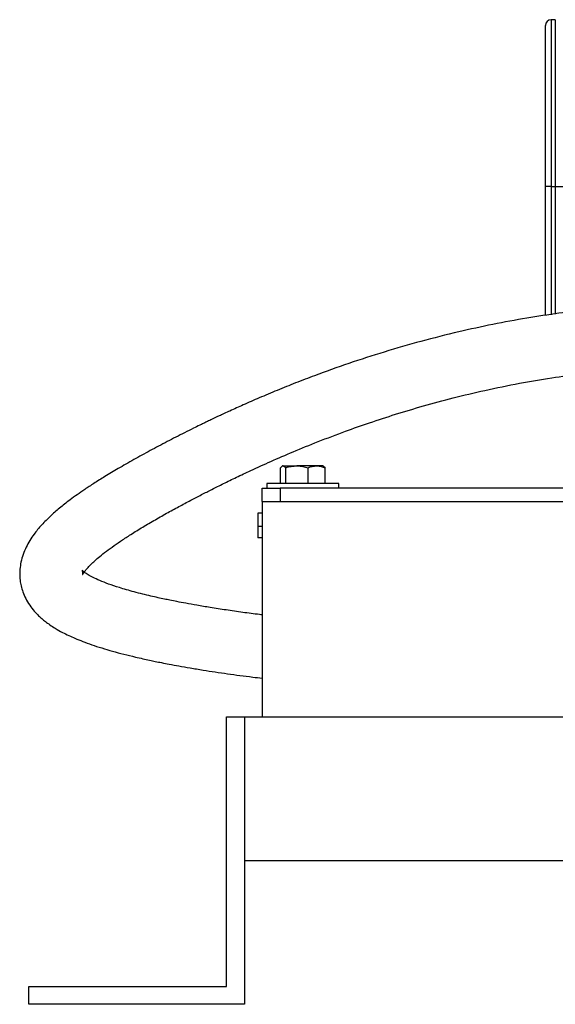
# Model space of a CAD drawing. Units: inches. Extents: x 0.1 to 22.1, y 0.1 to 17.1.
# Drawn here: x 8.9 to 9.6, y 3.1 to 4.5 of the extents above; entities that cross this region are included whole.
import ezdxf

# ---------------------------------------------------------------- set-up
doc = ezdxf.new("R2010")
doc.units = ezdxf.units.IN
doc.header["$MEASUREMENT"] = 0

msp = doc.modelspace()

# ---------------------------------------------------------------- linework, layer by layer
at = {"color": 7, "linetype": 'Continuous', "lineweight": 25}
for p, q in [((9.59971009, 4.28827426), (9.59971009, 4.5126837)), ((9.61348962, 4.52055773), (9.60758412, 4.52055773)), ((9.61348962, 4.52055773), (9.61348962, 4.28827426)), ((9.59971009, 4.10871603), (9.59971009, 4.28827426)), ((9.60758412, 4.28827426), (9.59971009, 4.28827426)), ((9.60758412, 4.28827426), (9.61348962, 4.28827426)), ((9.61348962, 4.28827426), (9.75473368, 4.28827426)), ((9.61348962, 4.28827426), (9.61348962, 4.11057692)), ((9.2310052, 3.8750616), (9.2310052, 3.89685185)), ((9.23394609, 3.89936164), (9.23319877, 3.89893015)), ((9.23467405, 3.89936164), (9.23394609, 3.89936164)), ((9.23467405, 3.89936164), (9.25386335, 3.89936164)), ((9.23834291, 3.8750616), (9.23834291, 3.89685185)), ((9.28123539, 3.89936164), (9.25386335, 3.89936164)), ((9.2693838, 3.8750616), (9.2693838, 3.89685185)), ((9.29014609, 3.89936164), (9.28123539, 3.89936164)), ((9.29089341, 3.89893015), (9.29014609, 3.89936164)), ((9.29308698, 3.89685185), (9.29086557, 3.89872746)), ((9.29308698, 3.8750616), (9.29308698, 3.89685185)), ((9.20579609, 3.84981164), (9.20579609, 3.86856165)), ((9.20579609, 3.86856165), (9.23079609, 3.86856165)), ((9.21204609, 3.8750616), (9.21204609, 3.86856165)), ((9.30366305, 3.8750616), (9.21204609, 3.8750616)), ((9.23079609, 3.86856165), (9.23079609, 3.84981164)), ((10.58079609, 3.86856165), (9.23079609, 3.86856165)), ((9.31204609, 3.8750616), (9.30366305, 3.8750616)), ((9.31204609, 3.86856165), (9.31204609, 3.8750616)), ((9.20579609, 3.84981164), (10.60579613, 3.84981164)), ((9.20579609, 3.84981164), (9.20579609, 3.54981162)), ((9.20579609, 3.833589), (9.19954609, 3.833589)), ((9.19954609, 3.833589), (9.19954609, 3.81478902)), ((9.20579609, 3.81478902), (9.19954609, 3.81478902)), ((9.19954609, 3.81478902), (9.19954609, 3.799189)), ((9.20579609, 3.799189), (9.19954609, 3.799189)), ((9.15579609, 3.54981162), (9.18079609, 3.54981162)), ((9.15579609, 3.17481163), (9.15579609, 3.54981162)), ((9.18079609, 3.54981162), (9.18079609, 3.14981163)), ((9.18079609, 3.54981162), (9.18079609, 3.34981163)), ((9.18079609, 3.54981162), (11.34329602, 3.54981162)), ((9.18079609, 3.34981163), (11.34329602, 3.34981163)), ((8.88079609, 3.17481163), (9.15579609, 3.17481163)), ((8.88079609, 3.14981163), (8.88079609, 3.17481163)), ((9.18079609, 3.14981163), (8.88079609, 3.14981163))]:
    msp.add_line(p, q, dxfattribs=at)
at = {"color": 8, "linetype": 'Continuous', "lineweight": 25}
for p, q in [((9.60758412, 4.52055773), (9.60758412, 4.28827426)), ((9.60758412, 4.28827426), (9.60758412, 4.10970338))]:
    msp.add_line(p, q, dxfattribs=at)
at = {"color": 7, "linetype": 'Continuous', "lineweight": 25}
msp.add_arc((9.60758412, 4.51268369), 0.00787402, 90, 180, dxfattribs=at)
for points, knots in [([(9.80942991, 4.12500212), (9.80778439, 4.1249996), (9.79686701, 4.12498285), (9.77739054, 4.12467243), (9.75030052, 4.12377629), (9.7223583, 4.12230132), (9.6920294, 4.12007572), (9.65707131, 4.11672462), (9.61736767, 4.11187348), (9.57288515, 4.10508973), (9.52644518, 4.09651554), (9.47730049, 4.08581805), (9.4268484, 4.07307393), (9.37577784, 4.05832764), (9.3263745, 4.04232941), (9.28532023, 4.02763744), (9.25221099, 4.01493023), (9.22654727, 4.00460816), (9.20213831, 3.99435087), (9.18011508, 3.98472138), (9.16147557, 3.97629605), (9.14656723, 3.96937758), (9.13585877, 3.96430665), (9.12859866, 3.96082292), (9.12346554, 3.95834042), (9.11741163, 3.95539178), (9.10870318, 3.95110657), (9.0933629, 3.94343998), (9.07286591, 3.93291248), (9.04908736, 3.9202818), (9.02636519, 3.90780819), (9.00540073, 3.89582124), (8.98708288, 3.88485892), (8.97178225, 3.8752543), (8.95905227, 3.86686816), (8.94806066, 3.85926644), (8.93873836, 3.85248052), (8.93061008, 3.84625113), (8.92354533, 3.84055377), (8.91686995, 3.83486856), (8.91062817, 3.82921785), (8.9044734, 3.82324821), (8.89861589, 3.81709938), (8.89310899, 3.81074341), (8.88750473, 3.80354777), (8.88218869, 3.79568559), (8.87701958, 3.78638486), (8.87270071, 3.77618692), (8.86979424, 3.76586952), (8.86831756, 3.75602397), (8.86808187, 3.74665954), (8.86886931, 3.73817764), (8.87054727, 3.72997475), (8.87338545, 3.7212758), (8.87760748, 3.71229105), (8.88330061, 3.70337604), (8.88925233, 3.69617135), (8.89447671, 3.69083487), (8.89902874, 3.6866804), (8.90416763, 3.68246691), (8.91039469, 3.67791544), (8.91816507, 3.67288759), (8.92701181, 3.66788225), (8.9362321, 3.66329362), (8.945515, 3.65912175), (8.95600851, 3.65485573), (8.96834786, 3.65035716), (8.98210777, 3.64585301), (8.99702927, 3.64144975), (9.0126341, 3.63727553), (9.02697563, 3.63376984), (9.03907176, 3.63100826), (9.04835377, 3.62898722), (9.05696057, 3.62718407), (9.06602713, 3.62535086), (9.07686901, 3.6232438), (9.09014534, 3.62078143), (9.10584777, 3.61802554), (9.12810914, 3.61434796), (9.15699023, 3.61003387), (9.18461944, 3.60626688), (9.20131638, 3.6043578), (9.20579609, 3.6038456)], [0, 0, 0, 0, 0.0023354459, 0.0154946995, 0.0276439066, 0.0408105171, 0.0552246397, 0.0708412409, 0.090720072, 0.1121002723, 0.1348569694, 0.1579213415, 0.1836609392, 0.2088439261, 0.233417414, 0.2573423567, 0.2707177148, 0.2838809093, 0.2968428269, 0.3087486498, 0.3187117336, 0.3268184388, 0.3331296444, 0.336500781, 0.3390199096, 0.3418216904, 0.3468075948, 0.3539981524, 0.3687178502, 0.3840875418, 0.4002625637, 0.4171643601, 0.4331428103, 0.4477300848, 0.4608017681, 0.4727459272, 0.4846213811, 0.4945623514, 0.5043588887, 0.5138936641, 0.5240279164, 0.5334114296, 0.5440953487, 0.5551134261, 0.5654550442, 0.5797735946, 0.593266275, 0.6076755874, 0.6217190645, 0.6340646039, 0.6450760197, 0.6558499025, 0.6664399457, 0.6778679676, 0.6911108885, 0.7053393038, 0.7182799901, 0.7261672215, 0.7337664895, 0.7426520158, 0.7529907949, 0.7646255491, 0.7787588967, 0.7907343906, 0.8015175057, 0.8147436741, 0.8290362193, 0.8436547724, 0.8582019359, 0.872675372, 0.8860950049, 0.8945692855, 0.9017029081, 0.9075813344, 0.9139747373, 0.9216686067, 0.9306535413, 0.9409214084, 0.9524728248, 0.9726619098, 0.9926653163, 1, 1, 1, 1]), ([(9.20579609, 3.6919163), (9.20451275, 3.69206401), (9.19514698, 3.69314202), (9.17831581, 3.69544993), (9.15525531, 3.69871531), (9.13393801, 3.70204818), (9.11532594, 3.70517551), (9.09998073, 3.70793152), (9.0876158, 3.7102785), (9.07765955, 3.71226049), (9.06892342, 3.71407003), (9.06001802, 3.71598886), (9.04988455, 3.71828056), (9.03873394, 3.72095741), (9.02738868, 3.72388163), (9.01661021, 3.72688412), (9.00439711, 3.73056947), (8.99156108, 3.73492023), (8.97942945, 3.73972421), (8.97005672, 3.74410435), (8.96319595, 3.74791761), (8.95840933, 3.75113684), (8.95580408, 3.75326252), (8.95471798, 3.75432487), (8.95502353, 3.75350778), (8.95535673, 3.7521645), (8.95575601, 3.75043199), (8.95571495, 3.74794271), (8.95573294, 3.74782184), (8.95625359, 3.74879936), (8.95754778, 3.75092778), (8.95945569, 3.75357089), (8.96231933, 3.7570541), (8.96616287, 3.76119003), (8.97125346, 3.7661249), (8.97773743, 3.77185225), (8.98602404, 3.77855627), (8.99626899, 3.78620342), (9.0079188, 3.79430482), (9.02136619, 3.80311688), (9.03673091, 3.81265316), (9.0540425, 3.82287552), (9.07167503, 3.83286903), (9.08893371, 3.84233276), (9.10532266, 3.85108843), (9.12064553, 3.85909128), (9.13591198, 3.8668929), (9.15207142, 3.87496169), (9.17008433, 3.88372191), (9.19198839, 3.89405799), (9.21833659, 3.9060141), (9.24964296, 3.91952028), (9.28439372, 3.93365333), (9.31991891, 3.94713372), (9.35587381, 3.95981737), (9.39192258, 3.97160899), (9.43066379, 3.98321332), (9.47209587, 3.99439902), (9.51662654, 4.005017), (9.5623333, 4.01436096), (9.60721565, 4.02198715), (9.64868933, 4.02769553), (9.6864279, 4.03176607), (9.71817525, 4.03433207), (9.74426375, 4.035872), (9.76562758, 4.03677012), (9.78672363, 4.03733109), (9.80967671, 4.03755966), (9.82608026, 4.03755965), (9.83489037, 4.03755964)], [0, 0, 0, 0, 0.0022336875, 0.0163013363, 0.0310042227, 0.0455397633, 0.0583756238, 0.0694850681, 0.0788676613, 0.0865135587, 0.0927747072, 0.1001683253, 0.1091926669, 0.1198757901, 0.1317846272, 0.1436371048, 0.1553527818, 0.1755242907, 0.1954684088, 0.2146906334, 0.2324313816, 0.2494473764, 0.2681233989, 0.2886797475, 0.3094868619, 0.3289298436, 0.3483751279, 0.3696536497, 0.3900606477, 0.4043250566, 0.4169103812, 0.4291633743, 0.4416459801, 0.4552491168, 0.4679839385, 0.4825471689, 0.4984751467, 0.5144927111, 0.5301296842, 0.5450448342, 0.5620220899, 0.5780461479, 0.5927139855, 0.605762197, 0.6173055664, 0.6274334712, 0.6366973656, 0.6466140363, 0.6573293164, 0.6688965278, 0.6846194736, 0.7017344806, 0.7203690637, 0.7406641125, 0.7581851786, 0.7769137289, 0.7969008175, 0.818187073, 0.8406466265, 0.8649462203, 0.8875628375, 0.9083465984, 0.9271761397, 0.9439507233, 0.9556334423, 0.9659590725, 0.9756730166, 0.9869343396, 1, 1, 1, 1]), ([(9.2310052, 3.89685185), (9.23126456, 3.89717296), (9.2324593, 3.89865214), (9.23370151, 3.89905008), (9.23467405, 3.89936164)], [0, 0, 0, 0, 0.2170863185, 1, 1, 1, 1]), ([(9.23467405, 3.89936164), (9.23496782, 3.89933276), (9.23620936, 3.89921071), (9.23741928, 3.89787302), (9.23834291, 3.89685185)], [0, 0, 0, 0, 0.2366196238, 1, 1, 1, 1]), ([(9.23834291, 3.89685185), (9.2408635, 3.89755334), (9.2459509, 3.89896917), (9.25120994, 3.89923003), (9.25386335, 3.89936164)], [0, 0, 0, 0, 0.495456893, 1, 1, 1, 1]), ([(9.25386335, 3.89936164), (9.25423137, 3.89935913), (9.25947227, 3.89932339), (9.26460836, 3.89804265), (9.2693838, 3.89685185)], [0, 0, 0, 0, 0.0702213125, 1, 1, 1, 1]), ([(9.2693838, 3.89685185), (9.27130856, 3.89755334), (9.2751934, 3.89896918), (9.27920922, 3.89923003), (9.28123539, 3.89936164)], [0, 0, 0, 0, 0.4954532575, 1, 1, 1, 1]), ([(9.28123539, 3.89936164), (9.28151642, 3.89935913), (9.28551852, 3.89932338), (9.28944045, 3.89804265), (9.29308698, 3.89685185)], [0, 0, 0, 0, 0.0702198653, 1, 1, 1, 1])]:
    msp.add_open_spline(points, degree=3, knots=knots, dxfattribs=at)

doc.saveas('drawing.dxf')
